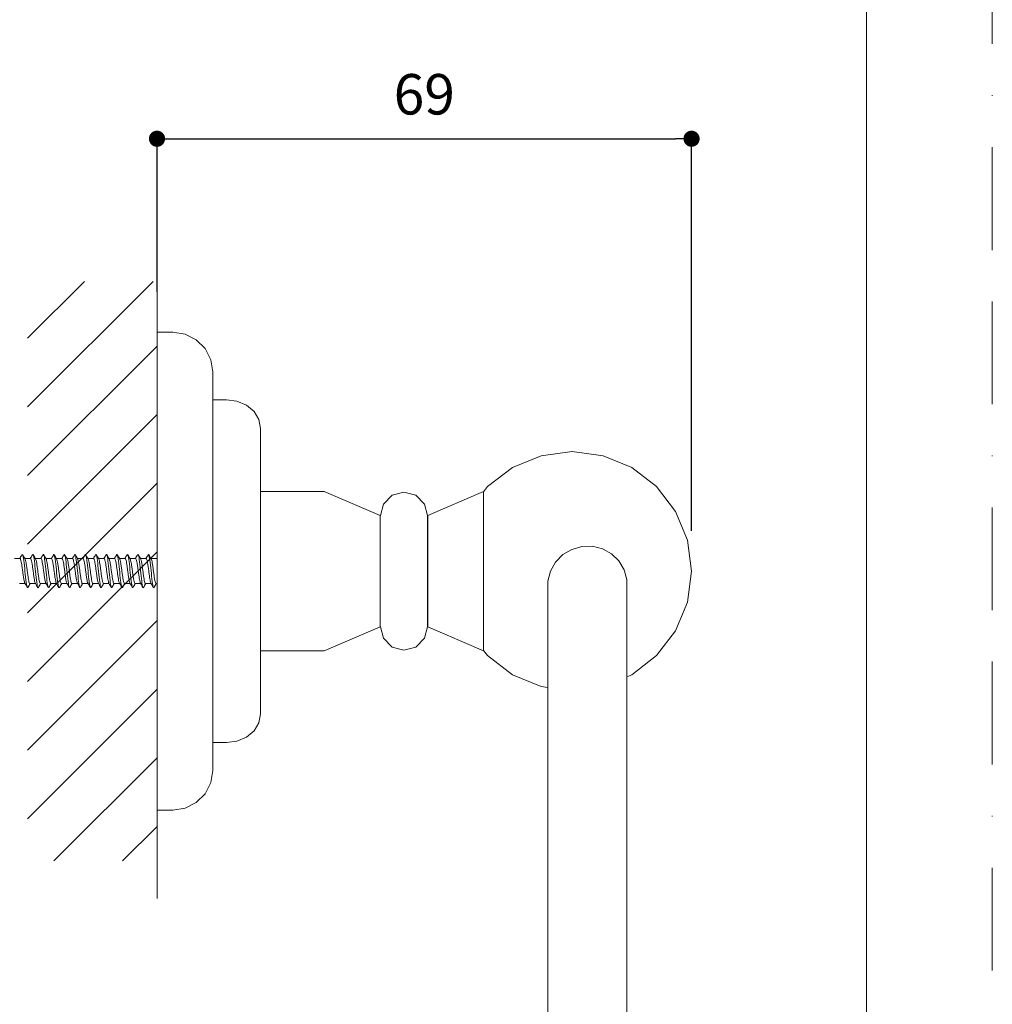
# Model space of a CAD drawing. Units: millimetres. Extents: x 0 to 420, y 0 to 594.
# Drawn here: x 300 to 420, y 265 to 387 of the extents above; entities that cross this region are included whole.
import ezdxf

# ---------------------------------------------------------------- set-up
doc = ezdxf.new("R2010")
doc.units = ezdxf.units.MM
doc.header["$PDMODE"] = 1
doc.header["$PDSIZE"] = -2
doc.linetypes.add('BORDER', pattern=[44.45, 12.7, -6.35, 12.7, -6.35, 0, -6.35])
doc.layers.add('BORDER', color=4, linetype='BORDER', lineweight=20, plot=False)
for name, color, linetype, lineweight in [('DIM', 3, 'Continuous', 13), ('MODEL', 7, 'Continuous', 20), ('TEMPLATE', 7, 'Continuous', 20)]:
    doc.layers.add(name, color=color, linetype=linetype, lineweight=lineweight)
doc.styles.add('ＭＳ ゴシック', font='msgothic.ttc', dxfattribs={"bigfont": 'ＭＳ ゴシック'})
doc.dimstyles.new('tfrom線あり', dxfattribs={"dimtxt": 5, "dimasz": 2, "dimexe": 0, "dimexo": 5, "dimgap": 3, "dimtad": 1, "dimdec": 0, "dimzin": 11, "dimdsep": 46, "dimtxsty": 'ＭＳ ゴシック', "dimblk": 'DOT', "dimcen": 0, "dimazin": 0, "dimtfac": 1, "dimtdec": 1, "dimtix": 1, "dimtofl": 0, "dimtmove": 0, "dimatfit": 0, "dimldrblk": 'DOT', "dimfxl": 1, "dimfrac": 2, "dimtolj": 1, "dimtzin": 11, "dimarcsym": 0})

# ---------------------------------------------------------------- blocks, each defined once
blk = doc.blocks.new('_DOT')
at = {"color": 0, "linetype": 'ByBlock', "lineweight": -2}
blk.add_line((-0.5, 0), (-1, 0), dxfattribs=at)
at = {"color": 0, "linetype": 'ByBlock', "lineweight": -2, "const_width": 0.5}
blk.add_lwpolyline([(-0.25, 0, 1), (0.25, 0, 1)], format="xyb", close=True, dxfattribs=at)
blk = doc.blocks.new('*D15')
at = {"layer": 'Defpoints', "color": 0}
for p in [(382.81, 372.31), (316.71, 348.4), (382.81, 318.84)]:
    blk.add_point(p, dxfattribs=at)
at = {"layer": 'DIM', "color": 0, "lineweight": -2}
for p, q in [((316.71, 353.4), (316.71, 372.31)), ((318.71, 372.31), (380.81, 372.31)), ((382.81, 323.84), (382.81, 372.31))]:
    blk.add_line(p, q, dxfattribs=at)
at = {"layer": 'DIM', "color": 0, "lineweight": -2, "xscale": 2, "yscale": 2, "zscale": 2, "rotation": 180}
blk.add_blockref('_DOT', (316.71, 372.31), dxfattribs=at)
at = {"layer": 'DIM', "color": 0, "lineweight": -2, "xscale": 2, "yscale": 2, "zscale": 2}
blk.add_blockref('_DOT', (382.81, 372.31), dxfattribs=at)
at = {"layer": 'DIM', "color": 0, "insert": (349.76, 377.81), "char_height": 5, "attachment_point": 5, "style": 'ＭＳ ゴシック'}
blk.add_mtext('\\A1;69', dxfattribs=at)

msp = doc.modelspace()

# ---------------------------------------------------------------- hatches: boundary and pattern name
at = {"layer": 'MODEL'}
h = msp.add_hatch(dxfattribs=at)
h.set_pattern_fill('LINE', color=256, scale=1.889764, angle=45, style=0)
h.set_pattern_definition([(45, (241.012, 50.364), (-4.24264, 4.24264), [])])
h.paths.add_polyline_path([(300.69, 354.67), (300.69, 283.02), (316.71, 283.02), (316.71, 354.67)])

# ---------------------------------------------------------------- linework, layer by layer
at = {"layer": 'BORDER'}
msp.add_lwpolyline([(0, 0), (0, 594), (420, 594), (420, 0)], close=True, dxfattribs=at)
at = {"layer": 'MODEL', "ltscale": 0.05}
msp.add_line((316.71, 359.29), (316.71, 278.38), dxfattribs=at)
at = {"layer": 'MODEL'}
for p, q in [((316.71, 348.4), (316.71, 347.39)), ((318.68, 348.4), (316.71, 348.4)), ((320.2, 348.15), (318.68, 348.4)), ((316.71, 347.39), (316.71, 344.44)), ((321.57, 347.46), (320.2, 348.15)), ((322.66, 346.37), (321.57, 347.46)), ((323.36, 344.99), (322.66, 346.37)), ((323.6, 343.47), (323.36, 344.99)), ((316.71, 344.44), (316.71, 339.74)), ((323.6, 342.63), (323.6, 343.47)), ((323.6, 340.17), (323.6, 342.63)), ((316.71, 339.74), (316.71, 333.62)), ((323.6, 336.26), (323.6, 340.17)), ((325.29, 340.02), (323.6, 340.02)), ((326.6, 339.85), (325.29, 340.02)), ((327.77, 339.35), (326.6, 339.85)), ((328.71, 338.57), (327.77, 339.35)), ((329.31, 337.58), (328.71, 338.57)), ((329.51, 336.49), (329.31, 337.58)), ((323.6, 331.15), (323.6, 336.26)), ((329.51, 335.89), (329.51, 336.49)), ((329.51, 334.13), (329.51, 335.89)), ((316.71, 333.62), (316.71, 326.49)), ((329.51, 331.32), (329.51, 334.13)), ((368.04, 333.62), (364.21, 333.11)), ((371.86, 333.11), (368.04, 333.62)), ((364.21, 333.11), (360.65, 331.64)), ((375.42, 331.64), (371.86, 333.11)), ((329.51, 327.66), (329.51, 331.32)), ((360.65, 331.64), (357.59, 329.29)), ((378.49, 329.29), (375.42, 331.64)), ((323.6, 325.21), (323.6, 331.15)), ((357.59, 329.29), (357.1, 328.66)), ((380.83, 326.23), (378.49, 329.29)), ((337.4, 328.69), (329.51, 328.69)), ((329.51, 323.41), (329.51, 327.66)), ((344.29, 325.74), (337.4, 328.69)), ((345.78, 328.22), (344.71, 327.14)), ((347.25, 328.62), (345.78, 328.22)), ((348.71, 328.22), (347.25, 328.62)), ((349.78, 327.14), (348.71, 328.22)), ((357.1, 328.69), (350.2, 325.74)), ((357.1, 328.36), (357.1, 328.69)), ((357.1, 327.37), (357.1, 328.36)), ((316.71, 326.49), (316.71, 318.84)), ((344.71, 327.14), (344.34, 325.74)), ((350.16, 325.74), (349.78, 327.14)), ((357.1, 325.81), (357.1, 327.37)), ((323.6, 318.84), (323.6, 325.21)), ((344.34, 325.74), (344.29, 325.74)), ((344.29, 312.03), (344.29, 325.74)), ((344.32, 325.6), (344.34, 325.74)), ((344.34, 325.74), (344.32, 325.6)), ((350.17, 325.6), (350.16, 325.74)), ((350.16, 325.74), (350.17, 325.6)), ((350.2, 325.74), (350.16, 325.74)), ((350.17, 325.43), (350.17, 325.6)), ((350.17, 324.95), (350.17, 325.43)), ((350.2, 325.74), (350.2, 325.5)), ((350.2, 325.5), (350.2, 324.81)), ((357.1, 323.77), (357.1, 325.81)), ((382.31, 322.66), (380.83, 326.23)), ((350.16, 324.81), (350.17, 324.95)), ((350.17, 324.95), (350.16, 324.81)), ((350.17, 324.44), (350.16, 324.81)), ((350.16, 324.81), (350.2, 324.81)), ((350.16, 324.81), (350.17, 324.44)), ((350.2, 324.81), (350.16, 324.81)), ((350.17, 323.67), (350.17, 324.44)), ((350.2, 324.81), (350.2, 323.72)), ((329.51, 318.84), (329.51, 323.41)), ((350.16, 322.29), (350.17, 322.66)), ((350.17, 322.66), (350.16, 322.29)), ((350.17, 322.66), (350.17, 323.67)), ((350.2, 323.72), (350.2, 322.29)), ((357.1, 321.39), (357.1, 323.77)), ((382.81, 318.84), (382.31, 322.66)), ((350.17, 321.78), (350.16, 322.29)), ((350.16, 322.29), (350.2, 322.29)), ((350.17, 320.61), (350.17, 321.78)), ((350.2, 322.29), (350.2, 320.62)), ((366.91, 320.89), (368.02, 321.53)), ((368.02, 321.53), (366.91, 320.89)), ((368.04, 321.53), (369.26, 321.89)), ((369.26, 321.89), (368.04, 321.53)), ((369.26, 321.89), (370.55, 321.92)), ((370.55, 321.92), (369.26, 321.89)), ((370.55, 321.92), (371.79, 321.6)), ((371.79, 321.6), (370.55, 321.92)), ((371.79, 321.6), (371.86, 321.56)), ((371.86, 321.56), (371.79, 321.6)), ((371.86, 321.56), (372.91, 321)), ((372.91, 321), (371.86, 321.56)), ((299.77, 320.4), (299.07, 320.4)), ((301.07, 320.4), (300.37, 320.4)), ((302.37, 320.4), (301.67, 320.4)), ((303.67, 320.4), (302.97, 320.4)), ((304.97, 320.4), (304.27, 320.4)), ((306.27, 320.4), (305.57, 320.4)), ((307.57, 320.4), (306.87, 320.4)), ((308.87, 320.4), (308.17, 320.4)), ((310.17, 320.4), (309.47, 320.4)), ((311.47, 320.4), (310.77, 320.4)), ((312.77, 320.4), (312.07, 320.4)), ((314.07, 320.4), (313.37, 320.4)), ((315.37, 320.4), (314.67, 320.4)), ((316.67, 320.4), (315.97, 320.4)), ((350.17, 319.34), (350.17, 320.61)), ((350.2, 320.62), (350.2, 318.84)), ((357.1, 318.84), (357.1, 321.39)), ((366, 319.97), (366.91, 320.89)), ((366.91, 320.89), (366, 319.97)), ((372.91, 321), (373.82, 320.11)), ((373.82, 320.11), (372.91, 321)), ((350.16, 318.84), (350.17, 319.34)), ((365.36, 318.84), (366, 319.97)), ((366, 319.97), (365.36, 318.84)), ((373.82, 320.11), (374.46, 319.01)), ((374.46, 319.01), (373.82, 320.11)), ((374.46, 319.01), (374.5, 318.84)), ((374.5, 318.84), (374.46, 319.01)), ((316.71, 318.84), (316.71, 311.19)), ((323.6, 312.46), (323.6, 318.84)), ((329.51, 314.27), (329.51, 318.84)), ((350.17, 318.33), (350.16, 318.84)), ((350.16, 318.84), (350.17, 318.33)), ((350.2, 318.84), (350.16, 318.84)), ((350.17, 317.07), (350.17, 318.33)), ((350.2, 318.84), (350.2, 317.05)), ((357.1, 316.29), (357.1, 318.84)), ((365.02, 317.62), (365.36, 318.84)), ((365.36, 318.84), (365.02, 317.62)), ((374.5, 318.84), (374.79, 317.79)), ((374.79, 317.79), (374.5, 318.84)), ((374.79, 316.65), (374.79, 317.79)), ((382.31, 315.01), (382.81, 318.84)), ((299.69, 317.3), (300.39, 317.3)), ((300.99, 317.3), (301.69, 317.3)), ((302.29, 317.3), (302.99, 317.3)), ((303.59, 317.3), (304.29, 317.3)), ((304.89, 317.3), (305.59, 317.3)), ((306.19, 317.3), (306.89, 317.3)), ((307.49, 317.3), (308.19, 317.3)), ((308.79, 317.3), (309.49, 317.3)), ((310.09, 317.3), (310.79, 317.3)), ((311.39, 317.3), (312.09, 317.3)), ((312.69, 317.3), (313.39, 317.3)), ((313.99, 317.3), (314.69, 317.3)), ((315.29, 317.3), (315.99, 317.3)), ((316.59, 317.3), (316.71, 317.3)), ((350.17, 315.9), (350.17, 317.07)), ((350.2, 317.05), (350.2, 315.39)), ((365.02, 317.62), (365.02, 316.65)), ((365.02, 316.65), (365.02, 308.31)), ((374.79, 308.31), (374.79, 316.65)), ((350.16, 315.39), (350.17, 315.9)), ((350.17, 315.9), (350.16, 315.39)), ((350.17, 315.02), (350.16, 315.39)), ((350.16, 315.39), (350.2, 315.39)), ((350.16, 315.39), (350.17, 315.02)), ((350.2, 315.39), (350.16, 315.39)), ((350.2, 315.39), (350.2, 313.96)), ((357.1, 313.91), (357.1, 316.29)), ((329.51, 310.01), (329.51, 314.27)), ((350.17, 314.01), (350.17, 315.02)), ((380.83, 311.45), (382.31, 315.01)), ((350.16, 312.87), (350.17, 313.24)), ((350.17, 313.24), (350.16, 312.87)), ((350.17, 313.24), (350.17, 314.01)), ((350.2, 313.96), (350.2, 312.87)), ((357.1, 311.87), (357.1, 313.91)), ((323.6, 306.52), (323.6, 312.46)), ((337.4, 308.99), (344.29, 311.94)), ((344.29, 311.94), (344.32, 312.08)), ((344.32, 312.08), (344.34, 311.94)), ((344.34, 311.94), (344.71, 310.54)), ((349.78, 310.54), (350.16, 311.94)), ((350.17, 312.73), (350.16, 312.87)), ((350.16, 312.87), (350.2, 312.87)), ((350.16, 311.94), (350.17, 312.08)), ((350.17, 312.24), (350.17, 312.73)), ((350.17, 312.08), (350.17, 312.24)), ((350.2, 312.87), (350.2, 312.18)), ((350.2, 312.18), (350.2, 311.94)), ((350.2, 311.94), (357.1, 308.99)), ((357.1, 310.31), (357.1, 311.87)), ((316.71, 311.19), (316.71, 304.06)), ((344.71, 310.54), (345.78, 309.46)), ((348.71, 309.46), (349.78, 310.54)), ((378.49, 308.39), (380.83, 311.45)), ((329.51, 306.36), (329.51, 310.01)), ((345.78, 309.46), (347.25, 309.06)), ((347.25, 309.06), (348.71, 309.46)), ((357.1, 309.32), (357.1, 310.31)), ((357.1, 308.99), (357.1, 309.32)), ((329.51, 308.99), (337.4, 308.99)), ((357.1, 309.02), (357.59, 308.39)), ((357.59, 308.39), (360.65, 306.04)), ((365.02, 308.31), (365.02, 295.06)), ((374.79, 295.06), (374.79, 308.31)), ((375.42, 306.04), (378.49, 308.39)), ((323.6, 301.42), (323.6, 306.52)), ((329.51, 303.55), (329.51, 306.36)), ((360.65, 306.04), (364.21, 304.56)), ((374.79, 305.78), (375.42, 306.04)), ((364.21, 304.56), (365.02, 304.46)), ((316.71, 304.06), (316.71, 297.94)), ((329.51, 301.79), (329.51, 303.55)), ((323.6, 297.51), (323.6, 301.42)), ((329.31, 300.1), (329.51, 301.19)), ((329.51, 301.19), (329.51, 301.79)), ((328.71, 299.11), (329.31, 300.1)), ((326.6, 297.83), (327.77, 298.33)), ((327.77, 298.33), (328.71, 299.11)), ((316.71, 297.94), (316.71, 293.24)), ((323.6, 297.66), (325.29, 297.66)), ((323.6, 295.05), (323.6, 297.51)), ((325.29, 297.66), (326.6, 297.83)), ((323.6, 294.21), (323.6, 295.05)), ((365.02, 295.06), (365.02, 277.78)), ((374.79, 277.78), (374.79, 295.06)), ((323.36, 292.69), (323.6, 294.21)), ((316.71, 293.24), (316.71, 290.29)), ((322.66, 291.31), (323.36, 292.69)), ((321.57, 290.22), (322.66, 291.31)), ((316.71, 290.29), (316.71, 289.28)), ((320.2, 289.52), (321.57, 290.22)), ((316.71, 289.28), (318.68, 289.28)), ((318.68, 289.28), (320.2, 289.52)), ((365.02, 277.78), (365.02, 257.67)), ((374.79, 257.67), (374.79, 277.78))]:
    msp.add_line(p, q, dxfattribs=at)
for centre, radius, start, end in [((183.21, 389.29), 135.37, 329.4076, 329.6388), ((423.18, 393.07), 142.7, 210.3928, 210.6318), ((185.09, 388.94), 134.7, 329.4091, 329.6416), ((423.73, 392.61), 141.82, 210.3867, 210.6269), ((186.84, 388.68), 134.18, 329.4098, 329.6432), ((422.53, 391.12), 138.91, 210.3788, 210.6236), ((188.44, 388.5), 133.83, 329.4096, 329.6438), ((419.99, 388.84), 134.45, 210.3707, 210.6234), ((189.9, 388.41), 133.64, 329.4089, 329.6435), ((416.56, 386.05), 128.96, 210.3646, 210.6276), ((191.22, 388.4), 133.63, 329.4075, 329.6422), ((412.83, 383.09), 123.12, 210.3584, 210.6349), ((192.38, 388.49), 133.79, 329.4058, 329.6403), ((413.15, 382.51), 121.98, 210.3546, 210.6343), ((193.39, 388.67), 134.13, 329.4038, 329.6377), ((414.87, 382.75), 122.46, 210.3526, 210.6311), ((194.24, 388.94), 134.66, 329.4016, 329.6347), ((416.07, 382.68), 122.34, 210.3506, 210.6292), ((194.92, 389.31), 135.38, 329.3993, 329.6312), ((416.65, 382.26), 121.5, 210.3487, 210.6289), ((195.43, 389.78), 136.29, 329.397, 329.6274), ((416.55, 381.43), 119.88, 210.3473, 210.6311), ((195.77, 390.36), 137.41, 329.3948, 329.6235), ((416.08, 380.39), 117.83, 210.3456, 210.6344), ((195.93, 391.04), 138.75, 329.3928, 329.6194), ((416.57, 379.91), 116.89, 210.3444, 210.6359), ((195.9, 391.83), 140.3, 329.3911, 329.4405), ((197.87, 256.59), 119.15, 30.3713, 30.6576), ((408.78, 253.55), 125.2, 149.3916, 149.6403), ((199.12, 256.55), 119.21, 30.3731, 30.6592), ((407.85, 254.85), 122.63, 149.385, 149.6385), ((200.3, 256.48), 119.35, 30.3744, 30.6601), ((407.7, 255.69), 120.95, 149.3797, 149.6366), ((201.43, 256.38), 119.54, 30.3753, 30.6605), ((408.96, 255.71), 120.9, 149.3763, 149.6334), ((202.53, 256.26), 119.78, 30.3756, 30.6602), ((411.6, 254.91), 122.47, 149.3746, 149.6288), ((203.6, 256.13), 120.05, 30.3753, 30.6592), ((415.12, 253.59), 125.05, 149.3737, 149.6231), ((204.66, 255.99), 120.32, 30.3744, 30.6576), ((419.12, 252), 128.18, 149.3745, 149.6181), ((205.73, 255.85), 120.59, 30.3728, 30.6554), ((431.51, 245.44), 141.07, 149.3767, 149.5996), ((206.81, 255.73), 120.84, 30.3706, 30.6526), ((436.99, 242.97), 145.92, 149.3788, 149.5947), ((207.93, 255.63), 121.05, 30.3678, 30.6493), ((440.48, 241.68), 148.46, 149.3819, 149.5944), ((209.1, 255.57), 121.19, 30.3644, 30.6455), ((441.72, 241.73), 148.38, 149.3857, 149.5982), ((210.34, 255.54), 121.26, 30.3604, 30.6413), ((440.67, 243.13), 145.65, 149.389, 149.6053), ((212.22, 255.89), 120.58, 30.3555, 30.638), ((437.8, 245.6), 140.8, 149.3906, 149.6137)]:
    msp.add_arc(centre, radius, start, end, dxfattribs=at)
for points, knots in [([(299.77, 320.4), (299.78, 320.4), (299.8, 320.38), (299.82, 320.35), (299.84, 320.31), (299.86, 320.24), (299.89, 320.14), (299.91, 320.05), (299.93, 319.92), (299.96, 319.78), (299.98, 319.65), (300, 319.49), (300.03, 319.32), (300.05, 319.15), (300.08, 318.97), (300.1, 318.8), (300.12, 318.62), (300.15, 318.45), (300.17, 318.28), (300.19, 318.12), (300.22, 317.97), (300.24, 317.83), (300.26, 317.7), (300.29, 317.59), (300.31, 317.5), (300.33, 317.43), (300.35, 317.37), (300.37, 317.34)], [0, 0, 0, 0, 0.082208, 0.082208, 0.082208, 0.199176, 0.199176, 0.199176, 0.316099, 0.316099, 0.316099, 0.433069, 0.433069, 0.433069, 0.54999, 0.54999, 0.54999, 0.666961, 0.666961, 0.666961, 0.783881, 0.783881, 0.783881, 0.900851, 0.900851, 0.900851, 1, 1, 1, 1]), ([(300.74, 316.83), (300.7, 316.75), (300.65, 316.83), (300.55, 317.28), (300.5, 317.66), (300.41, 318.56), (300.36, 319.07), (300.26, 319.97), (300.21, 320.36), (300.12, 320.85), (300.07, 320.95), (300.02, 320.87), (300.02, 320.87), (300.02, 320.87)], [0, 0, 0, 0, 0.195084, 0.195084, 0.396004, 0.396004, 0.596924, 0.596924, 0.797843, 0.797843, 0.998763, 0.998763, 1, 1, 1, 1]), ([(300.99, 317.3), (300.99, 317.3), (300.99, 317.3), (300.99, 317.3), (300.96, 317.3), (300.94, 317.34), (300.92, 317.4), (300.89, 317.47), (300.87, 317.56), (300.85, 317.68), (300.82, 317.79), (300.8, 317.93), (300.78, 318.08), (300.75, 318.23), (300.73, 318.4), (300.71, 318.58), (300.68, 318.75), (300.66, 318.93), (300.64, 319.1), (300.61, 319.27), (300.59, 319.44), (300.56, 319.6), (300.54, 319.75), (300.52, 319.89), (300.49, 320.01), (300.47, 320.12), (300.45, 320.22), (300.42, 320.28), (300.41, 320.32), (300.4, 320.34), (300.39, 320.36)], [0, 0, 0, 0, 0.0114761, 0.0114761, 0.0114761, 0.1276601, 0.1276601, 0.1276601, 0.2438222, 0.2438222, 0.2438222, 0.3600026, 0.3600026, 0.3600026, 0.476169, 0.476169, 0.476169, 0.5923457, 0.5923457, 0.5923457, 0.7085167, 0.7085167, 0.7085167, 0.8246896, 0.8246896, 0.8246896, 0.9408653, 0.9408653, 0.9408653, 1, 1, 1, 1]), ([(301.07, 320.4), (301.07, 320.4), (301.08, 320.39), (301.08, 320.39), (301.11, 320.38), (301.13, 320.33), (301.15, 320.26), (301.18, 320.19), (301.2, 320.09), (301.23, 319.97), (301.25, 319.84), (301.27, 319.7), (301.3, 319.54), (301.32, 319.39), (301.34, 319.22), (301.37, 319.04), (301.39, 318.87), (301.41, 318.69), (301.44, 318.52), (301.46, 318.35), (301.48, 318.18), (301.51, 318.03), (301.53, 317.88), (301.55, 317.75), (301.58, 317.64), (301.6, 317.53), (301.62, 317.44), (301.65, 317.38), (301.66, 317.36), (301.66, 317.35), (301.67, 317.34)], [0, 0, 0, 0, 0.028562, 0.028562, 0.028562, 0.145507, 0.145507, 0.145507, 0.262434, 0.262434, 0.262434, 0.379376, 0.379376, 0.379376, 0.496308, 0.496308, 0.496308, 0.613246, 0.613246, 0.613246, 0.730182, 0.730182, 0.730182, 0.847116, 0.847116, 0.847116, 0.964057, 0.964057, 0.964057, 1, 1, 1, 1]), ([(302.04, 316.83), (302, 316.75), (301.95, 316.82), (301.86, 317.25), (301.81, 317.62), (301.71, 318.51), (301.67, 319.01), (301.57, 319.93), (301.52, 320.33), (301.42, 320.84), (301.38, 320.94), (301.32, 320.87), (301.32, 320.87), (301.32, 320.87)], [0, 0, 0, 0, 0.1883518, 0.1883518, 0.3892053, 0.3892053, 0.5900587, 0.5900587, 0.7909121, 0.7909121, 0.9917655, 0.9917655, 1, 1, 1, 1]), ([(302.29, 317.3), (302.28, 317.3), (302.27, 317.31), (302.25, 317.32), (302.23, 317.36), (302.21, 317.42), (302.18, 317.51), (302.16, 317.6), (302.14, 317.71), (302.11, 317.85), (302.09, 317.98), (302.07, 318.14), (302.04, 318.3), (302.02, 318.46), (302, 318.64), (301.97, 318.82), (301.95, 318.99), (301.93, 319.17), (301.9, 319.34), (301.88, 319.5), (301.86, 319.66), (301.83, 319.8), (301.81, 319.94), (301.79, 320.06), (301.76, 320.15), (301.74, 320.25), (301.71, 320.32), (301.69, 320.36), (301.69, 320.36), (301.69, 320.36), (301.69, 320.36)], [0, 0, 0, 0, 0.064814, 0.064814, 0.064814, 0.180965, 0.180965, 0.180965, 0.297073, 0.297073, 0.297073, 0.413226, 0.413226, 0.413226, 0.529332, 0.529332, 0.529332, 0.645486, 0.645486, 0.645486, 0.761591, 0.761591, 0.761591, 0.877745, 0.877745, 0.877745, 0.993849, 0.993849, 0.993849, 1, 1, 1, 1]), ([(302.37, 320.4), (302.39, 320.4), (302.4, 320.38), (302.42, 320.34), (302.45, 320.3), (302.47, 320.22), (302.49, 320.12), (302.52, 320.02), (302.54, 319.89), (302.56, 319.75), (302.59, 319.61), (302.61, 319.45), (302.63, 319.28), (302.66, 319.11), (302.68, 318.93), (302.7, 318.76), (302.73, 318.58), (302.75, 318.41), (302.77, 318.25), (302.8, 318.08), (302.82, 317.93), (302.85, 317.8), (302.87, 317.67), (302.89, 317.56), (302.92, 317.48), (302.93, 317.42), (302.95, 317.37), (302.97, 317.34)], [0, 0, 0, 0, 0.091617, 0.091617, 0.091617, 0.208565, 0.208565, 0.208565, 0.325463, 0.325463, 0.325463, 0.442412, 0.442412, 0.442412, 0.559309, 0.559309, 0.559309, 0.676257, 0.676257, 0.676257, 0.793154, 0.793154, 0.793154, 0.9101, 0.9101, 0.9101, 1, 1, 1, 1]), ([(303.34, 316.83), (303.3, 316.75), (303.26, 316.81), (303.16, 317.21), (303.12, 317.58), (303.02, 318.45), (302.97, 318.96), (302.87, 319.88), (302.83, 320.29), (302.73, 320.82), (302.68, 320.94), (302.63, 320.88), (302.62, 320.87), (302.62, 320.87)], [0, 0, 0, 0, 0.181249, 0.181249, 0.382131, 0.382131, 0.583013, 0.583013, 0.783895, 0.783895, 0.984777, 0.984777, 1, 1, 1, 1]), ([(303.59, 317.3), (303.59, 317.3), (303.59, 317.3), (303.59, 317.3), (303.57, 317.3), (303.55, 317.33), (303.52, 317.39), (303.5, 317.45), (303.48, 317.54), (303.45, 317.65), (303.43, 317.76), (303.4, 317.89), (303.38, 318.04), (303.36, 318.19), (303.33, 318.36), (303.31, 318.53), (303.29, 318.7), (303.26, 318.88), (303.24, 319.06), (303.22, 319.23), (303.19, 319.4), (303.17, 319.56), (303.15, 319.71), (303.12, 319.86), (303.1, 319.98), (303.08, 320.1), (303.05, 320.2), (303.03, 320.27), (303.02, 320.31), (303, 320.34), (302.99, 320.36)], [0, 0, 0, 0, 0.002139, 0.002139, 0.002139, 0.118301, 0.118301, 0.118301, 0.234433, 0.234433, 0.234433, 0.350592, 0.350592, 0.350592, 0.466728, 0.466728, 0.466728, 0.582884, 0.582884, 0.582884, 0.699024, 0.699024, 0.699024, 0.815176, 0.815176, 0.815176, 0.931321, 0.931321, 0.931321, 1, 1, 1, 1]), ([(303.67, 320.4), (303.67, 320.4), (303.68, 320.39), (303.69, 320.39), (303.71, 320.37), (303.74, 320.32), (303.76, 320.24), (303.78, 320.17), (303.81, 320.06), (303.83, 319.94), (303.85, 319.81), (303.88, 319.66), (303.9, 319.51), (303.92, 319.35), (303.95, 319.17), (303.97, 319), (304, 318.83), (304.02, 318.65), (304.04, 318.48), (304.07, 318.31), (304.09, 318.14), (304.11, 317.99), (304.14, 317.85), (304.16, 317.72), (304.18, 317.61), (304.21, 317.51), (304.23, 317.42), (304.25, 317.37), (304.26, 317.36), (304.26, 317.35), (304.27, 317.34)], [0, 0, 0, 0, 0.03797, 0.03797, 0.03797, 0.154885, 0.154885, 0.154885, 0.271791, 0.271791, 0.271791, 0.388702, 0.388702, 0.388702, 0.505612, 0.505612, 0.505612, 0.62252, 0.62252, 0.62252, 0.739435, 0.739435, 0.739435, 0.856338, 0.856338, 0.856338, 0.973258, 0.973258, 0.973258, 1, 1, 1, 1]), ([(304.64, 316.83), (304.6, 316.76), (304.56, 316.81), (304.47, 317.18), (304.42, 317.54), (304.32, 318.4), (304.28, 318.91), (304.18, 319.83), (304.13, 320.25), (304.03, 320.8), (303.99, 320.93), (303.93, 320.88), (303.93, 320.88), (303.92, 320.87)], [0, 0, 0, 0, 0.173796, 0.173796, 0.374795, 0.374795, 0.575795, 0.575795, 0.776794, 0.776794, 0.977793, 0.977793, 1, 1, 1, 1]), ([(304.89, 317.3), (304.88, 317.3), (304.87, 317.3), (304.86, 317.32), (304.84, 317.34), (304.81, 317.4), (304.79, 317.49), (304.77, 317.57), (304.74, 317.68), (304.72, 317.82), (304.7, 317.95), (304.67, 318.1), (304.65, 318.26), (304.63, 318.42), (304.6, 318.6), (304.58, 318.77), (304.56, 318.95), (304.53, 319.13), (304.51, 319.3), (304.49, 319.46), (304.46, 319.62), (304.44, 319.76), (304.41, 319.91), (304.39, 320.03), (304.37, 320.13), (304.34, 320.23), (304.32, 320.3), (304.3, 320.35), (304.29, 320.35), (304.29, 320.36), (304.29, 320.36)], [0, 0, 0, 0, 0.0555998, 0.0555998, 0.0555998, 0.1718429, 0.1718429, 0.1718429, 0.2880496, 0.2880496, 0.2880496, 0.404296, 0.404296, 0.404296, 0.5204999, 0.5204999, 0.5204999, 0.6367488, 0.6367488, 0.6367488, 0.7529507, 0.7529507, 0.7529507, 0.8692009, 0.8692009, 0.8692009, 0.9854013, 0.9854013, 0.9854013, 1, 1, 1, 1]), ([(304.97, 320.4), (304.99, 320.4), (305.01, 320.37), (305.03, 320.33), (305.05, 320.28), (305.08, 320.2), (305.1, 320.09), (305.12, 319.99), (305.15, 319.86), (305.17, 319.72), (305.19, 319.57), (305.22, 319.41), (305.24, 319.24), (305.26, 319.07), (305.29, 318.89), (305.31, 318.71), (305.33, 318.54), (305.36, 318.37), (305.38, 318.21), (305.4, 318.05), (305.43, 317.9), (305.45, 317.77), (305.47, 317.65), (305.5, 317.54), (305.52, 317.46), (305.54, 317.41), (305.55, 317.37), (305.57, 317.34)], [0, 0, 0, 0, 0.1010693, 0.1010693, 0.1010693, 0.2180439, 0.2180439, 0.2180439, 0.3349675, 0.3349675, 0.3349675, 0.4519408, 0.4519408, 0.4519408, 0.5688644, 0.5688644, 0.5688644, 0.6858358, 0.6858358, 0.6858358, 0.8027603, 0.8027603, 0.8027603, 0.9197293, 0.9197293, 0.9197293, 1, 1, 1, 1]), ([(305.94, 316.83), (305.9, 316.76), (305.86, 316.81), (305.77, 317.15), (305.73, 317.5), (305.63, 318.35), (305.58, 318.86), (305.48, 319.79), (305.44, 320.21), (305.34, 320.78), (305.29, 320.92), (305.24, 320.89), (305.23, 320.88), (305.22, 320.87)], [0, 0, 0, 0, 0.166106, 0.166106, 0.367284, 0.367284, 0.568461, 0.568461, 0.769638, 0.769638, 0.970815, 0.970815, 1, 1, 1, 1]), ([(306.19, 317.3), (306.17, 317.3), (306.15, 317.32), (306.13, 317.37), (306.11, 317.43), (306.08, 317.51), (306.06, 317.62), (306.03, 317.73), (306.01, 317.86), (305.99, 318.01), (305.96, 318.16), (305.94, 318.32), (305.92, 318.49), (305.89, 318.66), (305.87, 318.84), (305.85, 319.02), (305.82, 319.19), (305.8, 319.36), (305.78, 319.52), (305.75, 319.68), (305.73, 319.82), (305.71, 319.95), (305.68, 320.07), (305.66, 320.17), (305.64, 320.25), (305.62, 320.3), (305.6, 320.33), (305.59, 320.36)], [0, 0, 0, 0, 0.109221, 0.109221, 0.109221, 0.225603, 0.225603, 0.225603, 0.342019, 0.342019, 0.342019, 0.458404, 0.458404, 0.458404, 0.574817, 0.574817, 0.574817, 0.691206, 0.691206, 0.691206, 0.807616, 0.807616, 0.807616, 0.924009, 0.924009, 0.924009, 1, 1, 1, 1]), ([(306.27, 320.4), (306.28, 320.4), (306.29, 320.39), (306.3, 320.38), (306.32, 320.36), (306.34, 320.3), (306.37, 320.22), (306.39, 320.14), (306.41, 320.03), (306.44, 319.91), (306.46, 319.78), (306.48, 319.63), (306.51, 319.47), (306.53, 319.31), (306.55, 319.13), (306.58, 318.96), (306.6, 318.78), (306.62, 318.6), (306.65, 318.43), (306.67, 318.27), (306.69, 318.1), (306.72, 317.96), (306.74, 317.82), (306.77, 317.69), (306.79, 317.59), (306.81, 317.48), (306.84, 317.41), (306.86, 317.36), (306.86, 317.35), (306.87, 317.34), (306.87, 317.34)], [0, 0, 0, 0, 0.047388, 0.047388, 0.047388, 0.164371, 0.164371, 0.164371, 0.281354, 0.281354, 0.281354, 0.398333, 0.398333, 0.398333, 0.515321, 0.515321, 0.515321, 0.632296, 0.632296, 0.632296, 0.749289, 0.749289, 0.749289, 0.86626, 0.86626, 0.86626, 0.983257, 0.983257, 0.983257, 1, 1, 1, 1]), ([(307.24, 316.83), (307.2, 316.76), (307.17, 316.8), (307.08, 317.12), (307.03, 317.46), (306.93, 318.3), (306.89, 318.8), (306.79, 319.74), (306.74, 320.17), (306.64, 320.76), (306.6, 320.91), (306.54, 320.89), (306.53, 320.88), (306.52, 320.87)], [0, 0, 0, 0, 0.1583925, 0.1583925, 0.359757, 0.359757, 0.5611215, 0.5611215, 0.762486, 0.762486, 0.9638505, 0.9638505, 1, 1, 1, 1]), ([(307.49, 317.3), (307.48, 317.3), (307.48, 317.3), (307.47, 317.31), (307.44, 317.33), (307.42, 317.39), (307.4, 317.47), (307.37, 317.55), (307.35, 317.66), (307.33, 317.78), (307.3, 317.91), (307.28, 318.06), (307.26, 318.22), (307.23, 318.38), (307.21, 318.56), (307.18, 318.73), (307.16, 318.91), (307.14, 319.09), (307.11, 319.25), (307.09, 319.42), (307.07, 319.59), (307.04, 319.73), (307.02, 319.87), (307, 320), (306.97, 320.1), (306.95, 320.21), (306.93, 320.29), (306.9, 320.33), (306.9, 320.34), (306.89, 320.35), (306.89, 320.36)], [0, 0, 0, 0, 0.046464, 0.046464, 0.046464, 0.1631, 0.1631, 0.1631, 0.279707, 0.279707, 0.279707, 0.396347, 0.396347, 0.396347, 0.512951, 0.512951, 0.512951, 0.629594, 0.629594, 0.629594, 0.746196, 0.746196, 0.746196, 0.862841, 0.862841, 0.862841, 0.979441, 0.979441, 0.979441, 1, 1, 1, 1]), ([(307.57, 320.4), (307.59, 320.4), (307.61, 320.37), (307.63, 320.32), (307.66, 320.26), (307.68, 320.18), (307.7, 320.07), (307.73, 319.96), (307.75, 319.83), (307.78, 319.68), (307.8, 319.53), (307.82, 319.37), (307.84, 319.2), (307.87, 319.03), (307.89, 318.85), (307.92, 318.67), (307.94, 318.5), (307.96, 318.33), (307.99, 318.17), (308.01, 318.01), (308.03, 317.86), (308.06, 317.74), (308.08, 317.62), (308.1, 317.52), (308.13, 317.44), (308.14, 317.4), (308.15, 317.36), (308.17, 317.34)], [0, 0, 0, 0, 0.11054, 0.11054, 0.11054, 0.227569, 0.227569, 0.227569, 0.344549, 0.344549, 0.344549, 0.461576, 0.461576, 0.461576, 0.578556, 0.578556, 0.578556, 0.695581, 0.695581, 0.695581, 0.812564, 0.812564, 0.812564, 0.929585, 0.929585, 0.929585, 1, 1, 1, 1]), ([(308.54, 316.83), (308.51, 316.77), (308.47, 316.8), (308.38, 317.09), (308.34, 317.42), (308.24, 318.25), (308.19, 318.75), (308.09, 319.69), (308.05, 320.13), (307.95, 320.74), (307.9, 320.9), (307.84, 320.89), (307.83, 320.88), (307.82, 320.87)], [0, 0, 0, 0, 0.150749, 0.150749, 0.352289, 0.352289, 0.553828, 0.553828, 0.755368, 0.755368, 0.956908, 0.956908, 1, 1, 1, 1]), ([(308.79, 317.3), (308.77, 317.3), (308.75, 317.32), (308.73, 317.36), (308.71, 317.41), (308.69, 317.49), (308.66, 317.6), (308.64, 317.7), (308.62, 317.83), (308.59, 317.97), (308.57, 318.12), (308.55, 318.28), (308.52, 318.45), (308.5, 318.62), (308.48, 318.8), (308.45, 318.97), (308.43, 319.15), (308.41, 319.32), (308.38, 319.48), (308.36, 319.64), (308.33, 319.79), (308.31, 319.92), (308.29, 320.04), (308.26, 320.15), (308.24, 320.23), (308.22, 320.29), (308.21, 320.33), (308.19, 320.36)], [0, 0, 0, 0, 0.1001, 0.1001, 0.1001, 0.216765, 0.216765, 0.216765, 0.33347, 0.33347, 0.33347, 0.450138, 0.450138, 0.450138, 0.56684, 0.56684, 0.56684, 0.683511, 0.683511, 0.683511, 0.80021, 0.80021, 0.80021, 0.916884, 0.916884, 0.916884, 1, 1, 1, 1]), ([(308.87, 320.4), (308.88, 320.4), (308.89, 320.39), (308.9, 320.38), (308.93, 320.35), (308.95, 320.29), (308.97, 320.2), (309, 320.12), (309.02, 320), (309.04, 319.87), (309.07, 319.74), (309.09, 319.59), (309.11, 319.43), (309.14, 319.27), (309.16, 319.09), (309.18, 318.91), (309.21, 318.74), (309.23, 318.56), (309.25, 318.39), (309.28, 318.23), (309.3, 318.07), (309.32, 317.92), (309.35, 317.78), (309.37, 317.66), (309.39, 317.56), (309.42, 317.46), (309.44, 317.39), (309.46, 317.35), (309.47, 317.34), (309.47, 317.34), (309.47, 317.34)], [0, 0, 0, 0, 0.0567438, 0.0567438, 0.0567438, 0.1737312, 0.1737312, 0.1737312, 0.2907284, 0.2907284, 0.2907284, 0.4077119, 0.4077119, 0.4077119, 0.5247137, 0.5247137, 0.5247137, 0.6416933, 0.6416933, 0.6416933, 0.7586995, 0.7586995, 0.7586995, 0.8756756, 0.8756756, 0.8756756, 0.9926857, 0.9926857, 0.9926857, 1, 1, 1, 1]), ([(309.84, 316.82), (309.81, 316.77), (309.77, 316.8), (309.69, 317.06), (309.64, 317.38), (309.54, 318.2), (309.5, 318.7), (309.4, 319.64), (309.35, 320.09), (309.25, 320.71), (309.21, 320.89), (309.15, 320.9), (309.13, 320.89), (309.12, 320.87)], [0, 0, 0, 0, 0.140989, 0.140989, 0.343156, 0.343156, 0.545324, 0.545324, 0.747491, 0.747491, 0.949658, 0.949658, 1, 1, 1, 1]), ([(310.09, 317.3), (310.09, 317.3), (310.08, 317.3), (310.07, 317.31), (310.05, 317.32), (310.03, 317.37), (310, 317.45), (309.98, 317.53), (309.95, 317.63), (309.93, 317.75), (309.91, 317.88), (309.88, 318.03), (309.86, 318.18), (309.84, 318.34), (309.81, 318.52), (309.79, 318.69), (309.77, 318.86), (309.74, 319.04), (309.72, 319.21), (309.7, 319.38), (309.67, 319.55), (309.65, 319.69), (309.63, 319.84), (309.6, 319.97), (309.58, 320.08), (309.56, 320.19), (309.53, 320.27), (309.51, 320.32), (309.5, 320.34), (309.5, 320.35), (309.49, 320.36)], [0, 0, 0, 0, 0.0371051, 0.0371051, 0.0371051, 0.1537524, 0.1537524, 0.1537524, 0.2703806, 0.2703806, 0.2703806, 0.3870324, 0.3870324, 0.3870324, 0.503657, 0.503657, 0.503657, 0.6203129, 0.6203129, 0.6203129, 0.7369341, 0.7369341, 0.7369341, 0.8535935, 0.8535935, 0.8535935, 0.9702118, 0.9702118, 0.9702118, 1, 1, 1, 1]), ([(310.17, 320.4), (310.17, 320.4), (310.17, 320.4), (310.17, 320.4), (310.19, 320.39), (310.22, 320.36), (310.24, 320.3), (310.26, 320.24), (310.29, 320.15), (310.31, 320.04), (310.33, 319.93), (310.36, 319.79), (310.38, 319.64), (310.4, 319.49), (310.43, 319.33), (310.45, 319.16), (310.47, 318.98), (310.5, 318.8), (310.52, 318.63), (310.54, 318.46), (310.57, 318.29), (310.59, 318.13), (310.61, 317.98), (310.64, 317.83), (310.66, 317.71), (310.69, 317.59), (310.71, 317.49), (310.73, 317.42), (310.74, 317.39), (310.76, 317.36), (310.77, 317.34)], [0, 0, 0, 0, 0.002951, 0.002951, 0.002951, 0.119922, 0.119922, 0.119922, 0.236939, 0.236939, 0.236939, 0.353911, 0.353911, 0.353911, 0.470925, 0.470925, 0.470925, 0.587899, 0.587899, 0.587899, 0.704911, 0.704911, 0.704911, 0.821887, 0.821887, 0.821887, 0.938896, 0.938896, 0.938896, 1, 1, 1, 1]), ([(311.14, 316.82), (311.11, 316.77), (311.07, 316.8), (310.99, 317.03), (310.95, 317.34), (310.85, 318.15), (310.8, 318.64), (310.7, 319.59), (310.66, 320.04), (310.56, 320.69), (310.51, 320.88), (310.45, 320.9), (310.44, 320.89), (310.42, 320.87)], [0, 0, 0, 0, 0.132848, 0.132848, 0.335251, 0.335251, 0.537653, 0.537653, 0.740055, 0.740055, 0.942458, 0.942458, 1, 1, 1, 1]), ([(311.39, 317.3), (311.38, 317.3), (311.36, 317.31), (311.34, 317.35), (311.32, 317.4), (311.29, 317.47), (311.27, 317.57), (311.25, 317.67), (311.22, 317.8), (311.2, 317.94), (311.18, 318.08), (311.15, 318.24), (311.13, 318.41), (311.1, 318.58), (311.08, 318.76), (311.06, 318.93), (311.03, 319.11), (311.01, 319.28), (310.99, 319.44), (310.96, 319.61), (310.94, 319.76), (310.92, 319.89), (310.89, 320.02), (310.87, 320.13), (310.85, 320.21), (310.83, 320.28), (310.81, 320.33), (310.79, 320.36)], [0, 0, 0, 0, 0.090678, 0.090678, 0.090678, 0.207315, 0.207315, 0.207315, 0.323997, 0.323997, 0.323997, 0.440636, 0.440636, 0.440636, 0.557315, 0.557315, 0.557315, 0.673956, 0.673956, 0.673956, 0.790633, 0.790633, 0.790633, 0.907277, 0.907277, 0.907277, 1, 1, 1, 1]), ([(311.47, 320.4), (311.48, 320.4), (311.49, 320.39), (311.51, 320.37), (311.53, 320.33), (311.55, 320.27), (311.58, 320.18), (311.6, 320.09), (311.62, 319.98), (311.65, 319.84), (311.67, 319.71), (311.7, 319.55), (311.72, 319.39), (311.74, 319.22), (311.77, 319.05), (311.79, 318.87), (311.81, 318.7), (311.84, 318.52), (311.86, 318.35), (311.88, 318.19), (311.91, 318.03), (311.93, 317.89), (311.95, 317.75), (311.98, 317.63), (312, 317.54), (312.02, 317.45), (312.05, 317.38), (312.07, 317.34)], [0, 0, 0, 0, 0.066074, 0.066074, 0.066074, 0.183062, 0.183062, 0.183062, 0.300069, 0.300069, 0.300069, 0.417053, 0.417053, 0.417053, 0.534065, 0.534065, 0.534065, 0.651046, 0.651046, 0.651046, 0.768061, 0.768061, 0.768061, 0.885039, 0.885039, 0.885039, 1, 1, 1, 1]), ([(312.44, 316.82), (312.41, 316.78), (312.38, 316.79), (312.3, 317.01), (312.25, 317.3), (312.16, 318.1), (312.11, 318.59), (312.01, 319.54), (311.96, 320), (311.87, 320.66), (311.82, 320.86), (311.75, 320.9), (311.74, 320.89), (311.72, 320.87)], [0, 0, 0, 0, 0.125035, 0.125035, 0.327599, 0.327599, 0.530162, 0.530162, 0.732726, 0.732726, 0.935289, 0.935289, 1, 1, 1, 1]), ([(312.69, 317.3), (312.69, 317.3), (312.68, 317.3), (312.68, 317.3), (312.65, 317.32), (312.63, 317.36), (312.61, 317.43), (312.58, 317.5), (312.56, 317.6), (312.54, 317.72), (312.51, 317.84), (312.49, 317.99), (312.47, 318.15), (312.44, 318.3), (312.42, 318.47), (312.4, 318.65), (312.37, 318.82), (312.35, 319), (312.33, 319.17), (312.3, 319.34), (312.28, 319.51), (312.25, 319.66), (312.23, 319.81), (312.21, 319.94), (312.18, 320.05), (312.16, 320.16), (312.14, 320.25), (312.11, 320.31), (312.11, 320.33), (312.1, 320.34), (312.09, 320.36)], [0, 0, 0, 0, 0.027736, 0.027736, 0.027736, 0.144459, 0.144459, 0.144459, 0.261173, 0.261173, 0.261173, 0.377901, 0.377901, 0.377901, 0.494611, 0.494611, 0.494611, 0.611343, 0.611343, 0.611343, 0.72805, 0.72805, 0.72805, 0.844786, 0.844786, 0.844786, 0.961489, 0.961489, 0.961489, 1, 1, 1, 1]), ([(312.77, 320.4), (312.77, 320.4), (312.77, 320.4), (312.77, 320.4), (312.8, 320.39), (312.82, 320.35), (312.85, 320.29), (312.87, 320.22), (312.89, 320.13), (312.92, 320.01), (312.94, 319.9), (312.96, 319.76), (312.99, 319.61), (313.01, 319.46), (313.03, 319.29), (313.06, 319.11), (313.08, 318.94), (313.1, 318.76), (313.13, 318.59), (313.15, 318.42), (313.17, 318.25), (313.2, 318.09), (313.22, 317.94), (313.24, 317.8), (313.27, 317.68), (313.29, 317.57), (313.31, 317.47), (313.34, 317.41), (313.35, 317.38), (313.36, 317.36), (313.37, 317.34)], [0, 0, 0, 0, 0.012352, 0.012352, 0.012352, 0.12932, 0.12932, 0.12932, 0.24633, 0.24633, 0.24633, 0.363299, 0.363299, 0.363299, 0.480307, 0.480307, 0.480307, 0.597279, 0.597279, 0.597279, 0.714283, 0.714283, 0.714283, 0.831259, 0.831259, 0.831259, 0.94826, 0.94826, 0.94826, 1, 1, 1, 1]), ([(313.74, 316.82), (313.71, 316.78), (313.68, 316.79), (313.61, 316.98), (313.56, 317.27), (313.46, 318.05), (313.41, 318.54), (313.32, 319.49), (313.27, 319.95), (313.17, 320.63), (313.12, 320.85), (313.06, 320.9), (313.04, 320.9), (313.02, 320.87)], [0, 0, 0, 0, 0.1176353, 0.1176353, 0.3202693, 0.3202693, 0.5229032, 0.5229032, 0.7255372, 0.7255372, 0.9281712, 0.9281712, 1, 1, 1, 1]), ([(313.99, 317.3), (313.98, 317.3), (313.96, 317.31), (313.95, 317.34), (313.92, 317.38), (313.9, 317.45), (313.87, 317.55), (313.85, 317.64), (313.83, 317.77), (313.8, 317.9), (313.78, 318.04), (313.76, 318.2), (313.73, 318.37), (313.71, 318.54), (313.69, 318.71), (313.66, 318.89), (313.64, 319.06), (313.62, 319.24), (313.59, 319.4), (313.57, 319.57), (313.55, 319.72), (313.52, 319.86), (313.5, 319.99), (313.48, 320.1), (313.45, 320.19), (313.43, 320.27), (313.41, 320.32), (313.39, 320.36)], [0, 0, 0, 0, 0.081384, 0.081384, 0.081384, 0.198166, 0.198166, 0.198166, 0.314996, 0.314996, 0.314996, 0.431778, 0.431778, 0.431778, 0.548606, 0.548606, 0.548606, 0.66539, 0.66539, 0.66539, 0.782215, 0.782215, 0.782215, 0.899001, 0.899001, 0.899001, 1, 1, 1, 1]), ([(314.07, 320.4), (314.08, 320.4), (314.1, 320.38), (314.11, 320.36), (314.14, 320.32), (314.16, 320.25), (314.18, 320.16), (314.21, 320.07), (314.23, 319.95), (314.25, 319.81), (314.28, 319.67), (314.3, 319.51), (314.32, 319.35), (314.35, 319.18), (314.37, 319), (314.39, 318.83), (314.42, 318.65), (314.44, 318.48), (314.47, 318.31), (314.49, 318.15), (314.51, 317.99), (314.54, 317.86), (314.56, 317.72), (314.58, 317.61), (314.61, 317.52), (314.63, 317.44), (314.65, 317.37), (314.67, 317.34)], [0, 0, 0, 0, 0.075457, 0.075457, 0.075457, 0.192453, 0.192453, 0.192453, 0.309478, 0.309478, 0.309478, 0.426471, 0.426471, 0.426471, 0.543499, 0.543499, 0.543499, 0.660489, 0.660489, 0.660489, 0.777521, 0.777521, 0.777521, 0.894508, 0.894508, 0.894508, 1, 1, 1, 1]), ([(315.04, 316.82), (315.01, 316.78), (314.99, 316.79), (314.91, 316.96), (314.86, 317.23), (314.77, 318), (314.72, 318.49), (314.62, 319.44), (314.57, 319.91), (314.48, 320.6), (314.43, 320.83), (314.36, 320.9), (314.34, 320.9), (314.32, 320.87)], [0, 0, 0, 0, 0.110838, 0.110838, 0.313412, 0.313412, 0.515986, 0.515986, 0.718561, 0.718561, 0.921135, 0.921135, 1, 1, 1, 1]), ([(315.29, 317.3), (315.29, 317.3), (315.29, 317.3), (315.28, 317.3), (315.26, 317.31), (315.24, 317.35), (315.21, 317.41), (315.19, 317.48), (315.17, 317.58), (315.14, 317.7), (315.12, 317.81), (315.1, 317.95), (315.07, 318.11), (315.05, 318.26), (315.02, 318.43), (315, 318.61), (314.98, 318.78), (314.95, 318.96), (314.93, 319.13), (314.91, 319.3), (314.88, 319.47), (314.86, 319.62), (314.84, 319.77), (314.81, 319.91), (314.79, 320.03), (314.77, 320.14), (314.74, 320.23), (314.72, 320.29), (314.71, 320.32), (314.7, 320.34), (314.69, 320.36)], [0, 0, 0, 0, 0.018362, 0.018362, 0.018362, 0.135252, 0.135252, 0.135252, 0.252143, 0.252143, 0.252143, 0.369038, 0.369038, 0.369038, 0.485925, 0.485925, 0.485925, 0.602825, 0.602825, 0.602825, 0.719708, 0.719708, 0.719708, 0.836613, 0.836613, 0.836613, 0.953492, 0.953492, 0.953492, 1, 1, 1, 1]), ([(315.37, 320.4), (315.37, 320.4), (315.38, 320.4), (315.38, 320.39), (315.4, 320.38), (315.43, 320.34), (315.45, 320.27), (315.47, 320.2), (315.5, 320.11), (315.52, 319.99), (315.54, 319.87), (315.57, 319.73), (315.59, 319.57), (315.62, 319.42), (315.64, 319.24), (315.66, 319.07), (315.69, 318.9), (315.71, 318.72), (315.73, 318.55), (315.76, 318.38), (315.78, 318.21), (315.8, 318.06), (315.83, 317.91), (315.85, 317.77), (315.87, 317.66), (315.9, 317.54), (315.92, 317.45), (315.94, 317.39), (315.95, 317.37), (315.96, 317.35), (315.97, 317.34)], [0, 0, 0, 0, 0.02177, 0.02177, 0.02177, 0.138732, 0.138732, 0.138732, 0.255731, 0.255731, 0.255731, 0.372696, 0.372696, 0.372696, 0.489691, 0.489691, 0.489691, 0.60666, 0.60666, 0.60666, 0.723652, 0.723652, 0.723652, 0.840624, 0.840624, 0.840624, 0.957613, 0.957613, 0.957613, 1, 1, 1, 1]), ([(316.34, 316.82), (316.31, 316.78), (316.29, 316.79), (316.22, 316.93), (316.17, 317.2), (316.07, 317.95), (316.02, 318.43), (315.93, 319.39), (315.88, 319.86), (315.78, 320.57), (315.73, 320.81), (315.66, 320.9), (315.64, 320.9), (315.62, 320.87)], [0, 0, 0, 0, 0.104663, 0.104663, 0.307047, 0.307047, 0.509431, 0.509431, 0.711815, 0.711815, 0.914199, 0.914199, 1, 1, 1, 1]), ([(316.59, 317.3), (316.58, 317.3), (316.57, 317.31), (316.55, 317.33), (316.53, 317.37), (316.5, 317.43), (316.48, 317.52), (316.46, 317.62), (316.43, 317.74), (316.41, 317.87), (316.39, 318.01), (316.36, 318.16), (316.34, 318.33), (316.32, 318.49), (316.29, 318.67), (316.27, 318.85), (316.25, 319.02), (316.22, 319.2), (316.2, 319.36), (316.17, 319.53), (316.15, 319.69), (316.13, 319.82), (316.11, 319.96), (316.08, 320.08), (316.06, 320.17), (316.04, 320.25), (316.01, 320.32), (315.99, 320.35)], [0, 0, 0, 0, 0.0721198, 0.0721198, 0.0721198, 0.1890984, 0.1890984, 0.1890984, 0.3061272, 0.3061272, 0.3061272, 0.4231053, 0.4231053, 0.4231053, 0.5401323, 0.5401323, 0.5401323, 0.657111, 0.657111, 0.657111, 0.7741359, 0.7741359, 0.7741359, 0.8911158, 0.8911158, 0.8911158, 1, 1, 1, 1])]:
    msp.add_open_spline(points, degree=3, knots=knots, dxfattribs=at)
msp.add_open_spline([(316.67, 320.4), (316.68, 320.4), (316.69, 320.39), (316.71, 320.37)], degree=3, dxfattribs=at)
at = {"layer": 'TEMPLATE', "flags": 128}
msp.add_lwpolyline([(404.44, 579.43), (14.44, 579.43), (14.44, 19.43), (404.44, 19.43), (404.44, 579.43)], dxfattribs=at)

# ---------------------------------------------------------------- dimensions: what is measured, and where the dimension line sits
at = {"layer": 'DIM'}
dim = msp.add_linear_dim(base=(382.81, 372.31), p1=(316.71, 348.4), p2=(382.81, 318.84), text='69', dimstyle='tfrom線あり', override={"dimlfac": 1, "dimpost": '<>'}, dxfattribs=at)
dim.commit()
dim.dimension.update_dxf_attribs({"geometry": '*D15', "text_midpoint": (349.76, 377.81)})

doc.saveas('drawing.dxf')
